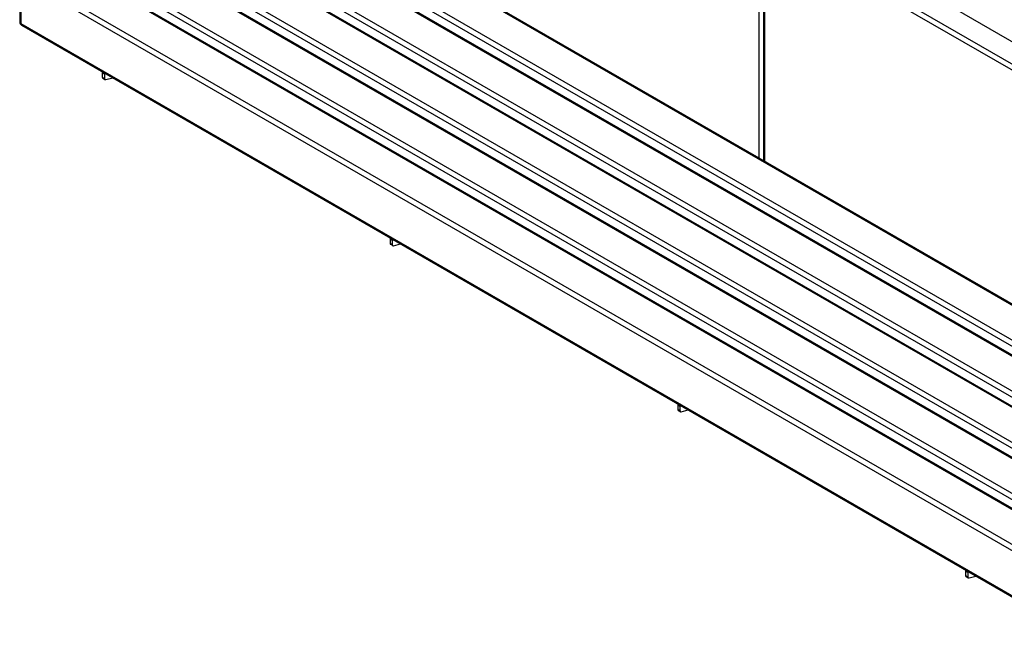
# Model space of a CAD drawing. Units: millimetres. Extents: x 3711 to 27551, y 1951 to 10491.
# Drawn here: x 23399 to 24971, y 4221 to 5197 of the extents above; entities that cross this region are included whole.
import ezdxf

# ---------------------------------------------------------------- set-up
doc = ezdxf.new("R2010")
doc.units = ezdxf.units.MM

# ---------------------------------------------------------------- blocks, each defined once
blk = doc.blocks.new('A$C20937')
at = {"color": 7, "linetype": 'Continuous', "lineweight": 25}
for p, q in [((-1697.6, 1672.9), (-3386.2, 2647.7)), ((-3380.9, 2654.5), (-1694.3, 1680.8)), ((-1716, 1307.9), (-3390.4, 2274.5)), ((-1713, 1308.2), (-3387.4, 2274.8)), ((-1786.7, 1267.1), (-3461.1, 2233.7)), ((-1783.7, 1267.4), (-3458.1, 2234)), ((-1768.3, 1272.8), (-3442.7, 2239.4)), ((-3438.5, 2246.8), (-1764.1, 1280.2)), ((-3509.2, 2206), (-1834.8, 1239.3)), ((-1857.4, 1226.3), (-3531.8, 2192.9)), ((-1854.4, 1226.6), (-3528.8, 2193.2)), ((-1839, 1232), (-3513.4, 2198.6)), ((-2505.1, 2184.8), (-1871.5, 1819)), ((-1909.7, 1191.2), (-3584.1, 2157.8)), ((-3579.9, 2165.1), (-1905.5, 1198.5)), ((-2546.1, 1789.2), (-2546.1, 2157.9)), ((-2539.4, 2155.2), (-2539.4, 1785.3)), ((-1928.1, 1185.5), (-3602.5, 2152.1)), ((-1925.1, 1185.7), (-3599.5, 2152.4)), ((-2537.6, 2153), (-2537.6, 1784.3)), ((-3650.6, 2124.3), (-1976.2, 1157.7)), ((-1998.8, 1144.6), (-3673.2, 2111.3)), ((-1995.8, 1144.9), (-3670.2, 2111.6)), ((-1980.4, 1150.3), (-3654.9, 2117)), ((-3727.3, 2078.6), (-3727.3, 2006.7)), ((-2051.1, 1109.5), (-3725.6, 2076.2)), ((-3725.6, 2076.2), (-3725.6, 2004.3)), ((-3721.3, 2083.5), (-2046.9, 1116.9)), ((-3725.6, 2004.3), (-2051.1, 1037.7)), ((-3724.3, 2001.5), (-2049.9, 1034.9)), ((-3591.9, 1923.1), (-3595.5, 1925.1)), ((-3595.5, 1925.1), (-3595.5, 1918.6)), ((-3591.9, 1923.1), (-3590.1, 1924.1)), ((-3591.9, 1923.1), (-3591.9, 1916.6)), ((-3595.5, 1918.6), (-3591.9, 1916.6)), ((-3594.6, 1916.8), (-3591.1, 1914.7)), ((-3589.8, 1914.6), (-3578.8, 1917.5)), ((-3132.3, 1657.7), (-3135.8, 1659.8)), ((-3135.8, 1659.8), (-3135.8, 1653.3)), ((-3135.8, 1653.3), (-3132.3, 1651.2)), ((-3135, 1651.5), (-3131.5, 1649.4)), ((-3132.3, 1657.7), (-3130.5, 1658.8)), ((-3132.3, 1657.7), (-3132.3, 1651.2)), ((-3130.2, 1649.3), (-3119.2, 1652.2)), ((-2672.7, 1392.4), (-2676.2, 1394.4)), ((-2676.2, 1394.4), (-2676.2, 1388)), ((-2676.2, 1388), (-2672.7, 1385.9)), ((-2675.4, 1386.1), (-2671.9, 1384.1)), ((-2672.7, 1392.4), (-2670.9, 1393.4)), ((-2672.7, 1392.4), (-2672.7, 1385.9)), ((-2670.6, 1384), (-2659.6, 1386.9)), ((-2213.1, 1127.1), (-2216.6, 1129.1)), ((-2216.6, 1129.1), (-2216.6, 1122.6)), ((-2216.6, 1122.6), (-2213.1, 1120.6)), ((-2215.8, 1120.8), (-2212.2, 1118.7)), ((-2213.1, 1127.1), (-2211.3, 1128.1)), ((-2213.1, 1127.1), (-2213.1, 1120.6)), ((-2211, 1118.6), (-2200, 1121.5))]:
    blk.add_line(p, q, dxfattribs=at)
at = {"color": 7, "linetype": 'Continuous', "lineweight": 25, "flags": 128}
for points in [[(-3595.2, 1927), (-3595.3, 1926.5), (-3595.5, 1925.1)], [(-3591.9, 1916.6), (-3591.9, 1916.1), (-3591.8, 1915.6), (-3591.6, 1915.2), (-3591.3, 1914.9), (-3591, 1914.7), (-3590.7, 1914.6), (-3590.3, 1914.6), (-3589.8, 1914.6)], [(-3135.6, 1661.7), (-3135.7, 1661.1), (-3135.8, 1659.8)], [(-3132.3, 1651.2), (-3132.3, 1650.7), (-3132.2, 1650.3), (-3132, 1649.9), (-3131.7, 1649.6), (-3131.4, 1649.4), (-3131.1, 1649.3), (-3130.6, 1649.2), (-3130.2, 1649.3)], [(-2676, 1396.3), (-2676.1, 1395.8), (-2676.2, 1394.4)], [(-2672.7, 1385.9), (-2672.6, 1385.4), (-2672.5, 1385), (-2672.4, 1384.6), (-2672.1, 1384.3), (-2671.8, 1384), (-2671.4, 1383.9), (-2671, 1383.9), (-2670.6, 1384)], [(-2216.3, 1131), (-2216.5, 1130.5), (-2216.6, 1129.1)], [(-2213.1, 1120.6), (-2213, 1120.1), (-2212.9, 1119.6), (-2212.7, 1119.2), (-2212.5, 1118.9), (-2212.2, 1118.7), (-2211.8, 1118.6), (-2211.4, 1118.6), (-2211, 1118.6)]]:
    blk.add_lwpolyline(points, dxfattribs=at)
at = {"color": 7, "linetype": 'Continuous', "lineweight": 25}
for centre, radius, start, end in [((-3721.3, 2006.7), 6, 180, 240.0027), ((-3724.3, 2007), 3.02, 185.6948, 245.6253), ((-3722.7, 2003.9), 2.88, 172.7442, 235.9436), ((-3589.8, 1923.2), 2.11, 134.3262, 184.829), ((-3593.4, 1918.4), 2.03, 174.6793, 234.0085), ((-3133.8, 1653.1), 2.03, 174.6793, 234.0085), ((-3130.2, 1657.9), 2.11, 134.3262, 184.829), ((-2674.2, 1387.8), 2.03, 174.6793, 234.0085), ((-2670.6, 1392.6), 2.11, 134.3262, 184.829), ((-2214.6, 1122.4), 2.03, 174.6793, 234.0085), ((-2211, 1127.2), 2.11, 134.3262, 184.829)]:
    blk.add_arc(centre, radius, start, end, dxfattribs=at)

msp = doc.modelspace()

# ---------------------------------------------------------------- block references
msp.add_blockref('A$C20937', (27126, 3186.5))

doc.saveas('drawing.dxf')
